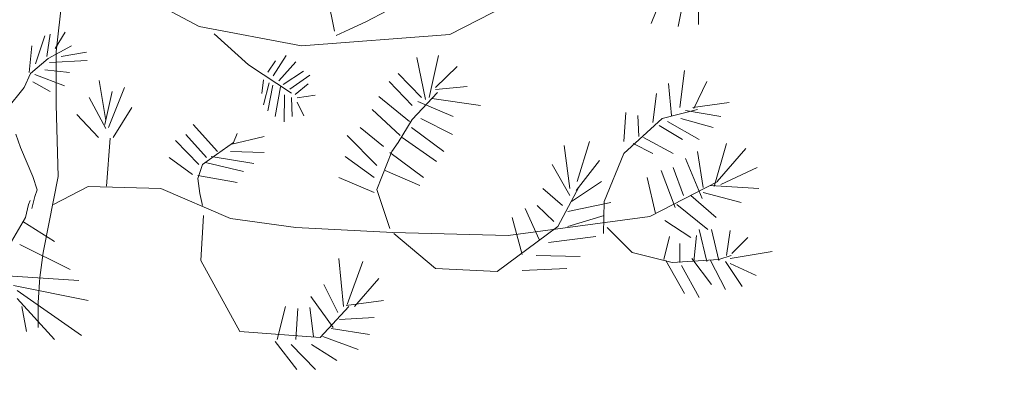
# Model space of a CAD drawing. Units: inches. Extents: x -118 to 383, y -176 to 364.
# Drawn here: x 14 to 15, y -101 to -100 of the extents above; entities that cross this region are included whole.
import ezdxf

# ---------------------------------------------------------------- set-up
doc = ezdxf.new("R2010")
doc.units = ezdxf.units.IN
doc.header["$MEASUREMENT"] = 0
for name, color, linetype, lineweight in [('ADOQUINES', 252, 'Continuous', 9), ('HERBACEAS', 60, 'Continuous', 20), ('SARDINELES', 7, 'Continuous', 25)]:
    doc.layers.add(name, color=color, linetype=linetype, lineweight=lineweight)
doc.layers.add('texturas', color=140, linetype='Continuous')

# ---------------------------------------------------------------- blocks, each defined once
blk = doc.blocks.new('Arbusto4')
at = {"color": 0}
for p, q in [((0.09340239450517629, 0.3451665716275443), (0.085552321919522, 0.2759528807957849)), ((0.2998042784142569, 0.2919493431944886), (0.2906955004738734, 0.3365606675359629)), ((0.388564565436269, 0.2891513282255005), (0.4660324641522209, 0.3292425318736605)), ((0.1468076951614989, 0.3215310234132573), (0.1955896464395153, 0.2953147747633693)), ((0.5693421965415553, 0.3199901617788328), (0.5643163955095076, 0.2953147747633693)), ((0.5800994268307704, 0.3253831774994467), (0.5800994268307704, 0.2968628366858184)), ((0.5506862503037269, 0.3153603765874493), (0.5435147634442217, 0.2976260672150488)), ((0.3239995828369899, 0.2991669288494734), (0.3405026429594216, 0.3076488681270462)), ((0.311089466432378, 0.2930034823116046), (0.3239995828369899, 0.2991669288494734)), ((0.06971912467039942, 0.2667922452445453), (0.0769039368674953, 0.2881670615308565)), ((0.07836750972242612, 0.2722207700156218), (0.08089549919918682, 0.2896372869896311)), ((0.08475400945314959, 0.278440954649227), (0.09247102996107515, 0.291107512448491)), ((0.1955896464395153, 0.2953147747633693), (0.2745048030458292, 0.2806621886599032)), ((0.2071983693533639, 0.2897372114089194), (0.233657200513619, 0.2657724503990266)), ((0.2745048030458292, 0.2806621886599032), (0.388564565436269, 0.2891513282255005)), ((0.3010378643682827, 0.2883808974082456), (0.311089466432378, 0.2930034823116046)), ((0.06479619779460677, 0.2600065892806356), (0.06679197896045252, 0.2804766514383914)), ((0.07943192634417073, 0.2707505445568472), (0.0973939568368678, 0.2804766514383914)), ((0.085552321919522, 0.2759528807957849), (0.085552321919522, 0.2350127564802733)), ((0.08954388425121351, 0.2722207700156218), (0.1089694875988414, 0.2756135979976193)), ((0.252525383390207, 0.2572926118878627), (0.2627185396569018, 0.2731462230174486)), ((0.3726445131778178, 0.2407294105577478), (0.3798087997492985, 0.2731091057455899)), ((0.06572756233870791, 0.2591018351520802), (0.07943192634417073, 0.2707505445568472)), ((0.08036329088827188, 0.2678100936391274), (0.1095016959097563, 0.2692803190979873)), ((0.233657200513619, 0.2657724503990266), (0.2666223016313154, 0.2440198211747031)), ((0.2486216214157935, 0.2602421209352315), (0.2544772643774138, 0.2690906480773378)), ((0.2570797723604414, 0.2536057255786091), (0.2700923122753238, 0.2681689265000671)), ((0.3697715982612522, 0.2391885489233232), (0.3633129399148913, 0.2715754443991045)), ((0.06093768754064399, 0.2483578798759538), (0.06572756233870791, 0.2591018351520802)), ((0.06918691635948448, 0.2585363638217757), (0.09207187372797421, 0.2498281053348137)), ((0.0769039368674953, 0.2619291918037732), (0.09593038398193698, 0.2600065892806356)), ((0.2603329073391194, 0.2506562165312403), (0.2759479552370294, 0.260979498197031)), ((0.2655379233050894, 0.2471536745375431), (0.2807192198724238, 0.2580299891496622)), ((0.3668986833446866, 0.2407294105577478), (0.3489627659079417, 0.2592341507473179)), ((0.3776631139218409, 0.2484481193060901), (0.3941661740442726, 0.2646343667560416)), ((0.5656194321745716, 0.2330179020974299), (0.5691979753163423, 0.2615526434871072)), ((0.06772334350455367, 0.2527685562524482), (0.08089549919918682, 0.245417428958234)), ((0.1237882186532033, 0.2230264403799254), (0.1187624176211557, 0.2538652739332576)), ((0.245151610771785, 0.2543431028404939), (0.2438503567803139, 0.2438354768592319)), ((0.2494891240767743, 0.2519466267394534), (0.245151610771785, 0.2351712940325967)), ((0.2694416852795882, 0.2430980995973471), (0.2796348415461978, 0.2512092494776539)), ((0.3597343967732058, 0.2345587637318545), (0.341798479336461, 0.2530635039215099)), ((0.5591535735402715, 0.2268544555595611), (0.557007887712814, 0.2515298425750245)), ((0.5763766624637867, 0.2322546715681995), (0.5864138639519183, 0.2530635039215099)), ((0.04723332353509591, 0.2313937399662223), (0.06093768754064399, 0.2483578798759538)), ((0.1230681898520345, 0.219944717110991), (0.1288068193972265, 0.2453905349437093)), ((0.1259339044805756, 0.2176334246592262), (0.1381311923721285, 0.2484650579246193)), ((0.2523085077249618, 0.2501031835849119), (0.2486216214157935, 0.2305626861460723)), ((0.2581641506866674, 0.2489971176920847), (0.2542603887121686, 0.2259540782595479)), ((0.2614172856653454, 0.2427294109664899), (0.2612004100001002, 0.2218985033193519)), ((0.2711766906015498, 0.2405172791809207), (0.285056733177413, 0.2425450666510187)), ((0.3597343967732058, 0.2237727322906267), (0.3790959712361541, 0.2445887649319616)), ((0.3776631139218409, 0.2469000573836411), (0.4020504894169221, 0.2492041495472961)), ((0.5448033995333219, 0.2214614398389472), (0.5476763144498875, 0.2438183341147067)), ((0.085552321919522, 0.2350127564802733), (0.08714894685218155, 0.1799358489066378)), ((0.1237882186532033, 0.2168629938420565), (0.1108709019604817, 0.2407535494642161)), ((0.2666223016313154, 0.2407016234963919), (0.267272928627051, 0.2261384225750191)), ((0.2711766906015498, 0.2371990815026095), (0.2761648309022746, 0.2265071112058763)), ((0.3575743103696993, 0.2222318706561168), (0.3338997633878478, 0.2414998413750027)), ((0.3640329687160602, 0.2376404870007889), (0.391293259127707, 0.2260840247423062)), ((0.3747973992932998, 0.2399589797404929), (0.4121020914810174, 0.2345587637318545)), ((0.5756494333746787, 0.2330179020974299), (0.603629752587409, 0.2368844567595829)), ((0.1180423888199869, 0.2099219161989083), (0.1015465289855797, 0.2276490252832843)), ((0.1295268481983953, 0.2099219161989083), (0.1438698219173205, 0.2330492412919227)), ((0.3504028235102794, 0.2114314386388401), (0.3288811626438246, 0.2314770404629201)), ((0.5225689101537228, 0.2068088537354811), (0.5240089677560604, 0.229172948299265)), ((0.5519892869687908, 0.2245359628198571), (0.5792495773804376, 0.2314770404629201)), ((0.5699108038294867, 0.2307138099336896), (0.5971782945290727, 0.2260840247423062)), ((0.2097955992212519, 0.1991045455631024), (0.1911396529834235, 0.2199133779164129)), ((0.3489627659079417, 0.2060384229182262), (0.3597343967732058, 0.2237727322906267)), ((0.3661858548315422, 0.2245359628198571), (0.3905732303265381, 0.212201869456095)), ((0.5225689101537228, 0.1975564836406534), (0.5519892869687908, 0.2245359628198571)), ((0.5340533695321312, 0.2106682081096096), (0.5333261404429379, 0.2268544555595611)), ((0.5562878589116451, 0.2222318706561168), (0.5806752344067263, 0.2083425150818812)), ((0.5663250603997767, 0.2245359628198571), (0.5914396649839659, 0.2176092857527578)), ((0.05455118780992052, 0.2123939032673263), (0.05801054183069709, 0.2022154193214192)), ((0.2219928871128047, 0.2060384229182262), (0.2248658020293703, 0.2129723002733499)), ((0.3374927071055822, 0.2029566996492917), (0.3195495893808982, 0.2176092857527578)), ((0.359014367972037, 0.2176092857527578), (0.3841217722682018, 0.1991045455631024)), ((0.5498292005653695, 0.2191429470991579), (0.5677579177140046, 0.2083425150818812)), ((0.1272297408577003, 0.2093099109277432), (0.1243568259410495, 0.1723076308364568)), ((0.1954526255023268, 0.1890745443630806), (0.1775167080656672, 0.207579284552736)), ((0.2011912550475188, 0.194474760371719), (0.185408223726256, 0.212201869456095)), ((0.2090755704201683, 0.1967860528234837), (0.2219928871128047, 0.2060384229182262)), ((0.2198472012853472, 0.2044975612838016), (0.2456602338066318, 0.2106682081096096)), ((0.3324741063615591, 0.1883041135458257), (0.3095195881808763, 0.2114314386388401)), ((0.3439441651639186, 0.1991045455631024), (0.3489627659079417, 0.2060384229182262)), ((0.3518356808245073, 0.20989777729244), (0.3783831427230098, 0.1913930371027845)), ((0.4867042755683428, 0.1759772204701733), (0.4960214482552203, 0.2068088537354811)), ((0.529740397013228, 0.205260791813032), (0.5448033995333219, 0.1975564836406534)), ((0.5376391129618412, 0.20989777729244), (0.5605936311426092, 0.1975564836406534)), ((0.5921596937850495, 0.1721178660959595), (0.6014840667599515, 0.205260791813032)), ((0.05801054183069709, 0.2022154193214192), (0.06772334350455367, 0.179822754640611)), ((0.2198472012853472, 0.1991045455631024), (0.2456602338066318, 0.1983269144579083)), ((0.3324741063615591, 0.1697993733562555), (0.3439441651639186, 0.1991045455631024)), ((0.3425113078496054, 0.1983269144579083), (0.368338740946939, 0.1790517434510832)), ((0.4809656460231508, 0.1705698041735104), (0.476659873792272, 0.2037199301785222)), ((0.5075059076336288, 0.1605470032614278), (0.5225689101537228, 0.1975564836406534)), ((0.5835481493232919, 0.1713402349906801), (0.5792495773804376, 0.1991045455631024)), ((0.5943053796125071, 0.1759772204701733), (0.6165470692800454, 0.2014158380148672)), ((0.1904268244702791, 0.1813630359027627), (0.1724981073216441, 0.194474760371719)), ((0.1983183401309532, 0.1890745443630806), (0.2090755704201683, 0.1967860528234837)), ((0.2004640259583255, 0.1906154059975904), (0.2298844027733935, 0.1836815286424667)), ((0.2047769984772287, 0.1952451911889739), (0.2377759184340675, 0.1898449751803355)), ((0.3303140199581378, 0.1790517434510832), (0.3080723302905142, 0.1952451911889739)), ((0.485984246767174, 0.1690289425390006), (0.5039129639158944, 0.1921490673439905)), ((0.5828281205221231, 0.1628582957131925), (0.5699108038294867, 0.193704329554464)), ((0.1947325967011579, 0.1782813126338283), (0.1983183401309532, 0.1890745443630806)), ((0.3389183641318709, 0.1844447591716971), (0.3654658260303734, 0.1728810966251899)), ((0.4809656460231508, 0.165169588164872), (0.4673283005293456, 0.1890745443630806)), ((0.5620264884568371, 0.1559244183580688), (0.551269258167622, 0.1844447591716971)), ((0.5684779465151735, 0.165169588164872), (0.5605936311426092, 0.1867632519114011)), ((0.5971782945290727, 0.1736515274424448), (0.6251586137418883, 0.1867632519114011)), ((0.06772334350455367, 0.179822754640611), (0.0710496454476015, 0.1696442706947039)), ((0.08714894685218155, 0.1799358489066378), (0.07636241844818414, 0.1250868850386837)), ((0.1947325967011579, 0.1805854047975686), (0.2248658020293703, 0.1751995893648939)), ((0.1961654540154711, 0.1667176500873211), (0.1947325967011579, 0.1782813126338283)), ((0.3303140199581378, 0.167488080904576), (0.303053729546491, 0.1790517434510832)), ((0.482398503337464, 0.1605470032614278), (0.5053530215181468, 0.1759772204701733)), ((0.5469634859367432, 0.1513018334546246), (0.5405048275903823, 0.1790517434510832)), ((0.5426649139938888, 0.1489833407149206), (0.5950182081256514, 0.1759772204701733)), ((0.0710496454476015, 0.1696442706947039), (0.06918691635948448, 0.1643288401896541)), ((0.08353854893925927, 0.1582357108097483), (0.1100860108377617, 0.1721178660959595)), ((0.1100860108377617, 0.1721178660959595), (0.1660394489752832, 0.1705698041735104)), ((0.1660394489752832, 0.1705698041735104), (0.2198472012853472, 0.147442479080496)), ((0.3425113078496054, 0.1397309706201781), (0.3324741063615591, 0.1697993733562555)), ((0.4752342167659833, 0.1574580797045542), (0.4601568136698404, 0.1705698041735104)), ((0.4716340727602244, 0.1412790325426272), (0.4881443331706805, 0.1721178660959595)), ((0.5835481493232919, 0.167488080904576), (0.612954125562311, 0.1597765724442581)), ((0.5892867788684839, 0.1728810966251899), (0.626584270768177, 0.1705698041735104)), ((0.06560983179062418, 0.1613174340786827), (0.06417697447631099, 0.1582357108097483)), ((0.06918691635948448, 0.1643288401896541), (0.06679197896045252, 0.1550551103723024)), ((0.1983183401309532, 0.1574580797045542), (0.1961654540154711, 0.1667176500873211)), ((0.4795327887088376, 0.1528426950891344), (0.512524508377652, 0.1597765724442581)), ((0.5067930791204844, 0.1358716162459643), (0.5075059076336288, 0.1605470032614278)), ((0.57422377634839, 0.165169588164872), (0.5935925510993627, 0.1482201101856901)), ((0.06417697447631099, 0.1582357108097483), (0.06201688807280448, 0.1482201101856901)), ((0.4572982993293238, 0.1312490313426053), (0.4465266684640596, 0.1551467872527894)), ((0.4687683581316833, 0.1451311866288165), (0.4558510414389616, 0.1574580797045542)), ((0.5634593457711503, 0.1582357108097483), (0.5871338927530019, 0.1389533395148987)), ((0.06201688807280448, 0.1482201101856901), (0.05125965778367458, 0.1297081697080955)), ((0.05986400195740771, 0.1451311866288165), (0.08425857774042811, 0.1297081697080955)), ((0.199038368932122, 0.1497537715321755), (0.1968782825286155, 0.1150555836046294)), ((0.2198472012853472, 0.147442479080496), (0.2700548095897375, 0.1405014014373478)), ((0.4336165520594477, 0.1343307546115398), (0.5426649139938888, 0.1489833407149206)), ((0.4443809826366021, 0.1196853687960981), (0.4364822666879888, 0.1482201101856901)), ((0.4795327887088376, 0.1412790325426272), (0.5075059076336288, 0.1497537715321755)), ((0.5541349727962483, 0.145894417158047), (0.57422377634839, 0.1327898929770299)), ((0.2700548095897375, 0.1405014014373478), (0.3446569936770629, 0.1366492473512437)), ((0.3446569936770629, 0.1366492473512437), (0.4336165520594477, 0.1343307546115398)), ((0.4250050075976048, 0.1065808446150811), (0.4716340727602244, 0.1412790325426272)), ((0.5096515934610863, 0.1405014014373478), (0.5290275685000836, 0.1212262304305227)), ((0.5864138639519183, 0.1142851527874598), (0.5806752344067263, 0.1389533395148987)), ((0.5957454372148447, 0.1150555836046294), (0.5899996073816283, 0.1389533395148987)), ((0.6014840667599515, 0.1189149379788432), (0.6043497813885779, 0.1381901089856683)), ((0.3453842227662562, 0.1358716162459643), (0.3776631139218409, 0.1088921370668459)), ((0.4644625859007192, 0.1289377388908406), (0.501047249287268, 0.1335675240823093)), ((0.5534149439950795, 0.1158188141338599), (0.5577207162259583, 0.1335675240823093)), ((0.5763766624637867, 0.1142851527874598), (0.5785223482912443, 0.1343307546115398)), ((0.6057898389909155, 0.1204557996133531), (0.6179799265943586, 0.1327898929770299)), ((0.05771111584192568, 0.1273896769683915), (0.09646306591992015, 0.1081145059615665)), ((0.5656194321745716, 0.1135219222582293), (0.5656194321745716, 0.1281673080736709)), ((0.6043497813885779, 0.1165964452391393), (0.6366358728322723, 0.1220038615358021)), ((0.1968782825286155, 0.1150555836046294), (0.2270186881448524, 0.06031899414111308)), ((0.306639472976201, 0.07959416514793816), (0.303053729546491, 0.1165964452391393)), ((0.3095195881808763, 0.08112782649442352), (0.3217096757843194, 0.1142851527874598)), ((0.4551382129258172, 0.1189149379788432), (0.4888571616838249, 0.1181445071615883)), ((0.5290275685000836, 0.1212262304305227), (0.5598808026294648, 0.1135219222582293)), ((0.5548478013093927, 0.1150555836046294), (0.5691979753163423, 0.08961696605993552)), ((0.5598808026294648, 0.1135219222582293), (0.5957454372148447, 0.1158188141338599)), ((0.5749366048615343, 0.1165964452391393), (0.5899996073816283, 0.09655084341505926)), ((0.5892867788684839, 0.1150555836046294), (0.6007640379588679, 0.09269868932886993)), ((0.5957454372148447, 0.1158188141338599), (0.6050698101897467, 0.1189149379788432)), ((0.6007640379588679, 0.1142851527874598), (0.6136813546515043, 0.09500998178054942)), ((0.3776631139218409, 0.1088921370668459), (0.4250050075976048, 0.1065808446150811)), ((0.4443809826366021, 0.107351275432336), (0.4788055596197296, 0.1088921370668459)), ((0.5670450892008603, 0.1112034295185254), (0.5806752344067263, 0.08653524279100111)), ((0.6043497813885779, 0.1127442911529499), (0.624431384652695, 0.1034991213461467)), ((0.04408097063614491, 0.1034991213461467), (0.102907323690232, 0.09963976697201815)), ((0.3152510174380438, 0.07959416514793816), (0.3338997633878478, 0.1011806286064427)), ((0.05269251509790251, 0.09578761288582882), (0.1100860108377617, 0.08421675005129714)), ((0.05555822972652891, 0.09192825851170028), (0.1050602098057141, 0.05723727087217867)), ((0.3023409010333467, 0.0749643799565547), (0.291576470456107, 0.09655084341505926)), ((0.05555822972652891, 0.08575761168580698), (0.08425857774042811, 0.05414834731521978)), ((0.2987479573156122, 0.06340071741004749), (0.2815320686800362, 0.08730567360825603)), ((0.308792359091683, 0.08036459596519308), (0.3374927071055822, 0.08421675005129714)), ((0.05915117344426335, 0.07959416514793816), (0.06273691687397331, 0.06031899414111308)), ((0.2557190361587516, 0.05414834731521978), (0.2621632939290635, 0.07959416514793816)), ((0.2700548095897375, 0.05414834731521978), (0.2714876669039654, 0.0780461032254891)), ((0.2836921550835427, 0.05645963976689927), (0.2808192401668919, 0.07882373433068324)), ((0.2887035555395414, 0.05569640923766883), (0.310945245207165, 0.07959416514793816)), ((0.3037737583476599, 0.06956416394791631), (0.3303140199581378, 0.07111222587036536)), ((0.297315100001299, 0.06263028659279257), (0.3267282765283426, 0.05800050140140911)), ((0.2270186881448524, 0.06031899414111308), (0.2887035555395414, 0.05569640923766883)), ((0.2908564416550234, 0.05645963976689927), (0.3181239323546095, 0.04643683885490191)), ((0.2542717782684747, 0.05260748568070994), (0.2707748383908211, 0.03102102222220537)), ((0.2664690661599423, 0.05028899294109124), (0.2851250123978559, 0.03102102222220537)), ((0.2822520974812051, 0.05028899294109124), (0.3016280725202023, 0.03795489957732912))]:
    blk.add_line(p, q, dxfattribs=at)
blk.add_arc((0.3583585443983281, 0.07311579221232023), 0.2867451996816267, 169.5577223780544, 181.9247873780539, dxfattribs=at)

msp = doc.modelspace()

# ---------------------------------------------------------------- hatches: boundary and pattern name
at = {"layer": 'ADOQUINES'}
h = msp.add_hatch(dxfattribs=at)
h.set_pattern_fill('AR-HBONE', color=256, scale=0.05, angle=90)
h.set_pattern_definition([(135, (-28.78516037786545, -99.83573441407941), (-0.282842712474619, 3.9523581617213e-17), [0.6000000000000001, -0.2]), (225, (-28.92658173411544, -99.6943130578294), (-0.282842712474619, 3.9523581617213e-17), [0.6000000000000001, -0.2])])
h.paths.add_polyline_path([(24.89638328134786, -93.9591647189994, 0.004238402479728557), (24.89544805204871, -93.84883865829562, 0.02892084134252816), (19.99198506221598, -96.14124021054344, -0.2309548442373792), (17.65534964500787, -96.565901871871, 0.03102282006440323), (12.05538652193764, -95.45718170334624, 0.2805927638149172), (16.81442996432556, -100.2738100268254, -3.180970342634847e-05), (16.81977300997332, -100.2751395083481, 0.4874550353363716)])
h.paths.add_polyline_path([(22.20074443242459, -96.82422477806176, -0.8820958003297185), (21.95110605662461, -97.7567733294186, -0.7902056823033502)], flags=16)
h.paths.add_polyline_path([(22.25320309406209, -95.21303171898712, -0.2644193889090189), (23.0520458966221, -96.14558027034393, -0.6971410078405511)], flags=16)
h.paths.add_polyline_path([(21.85468305925801, -98.25128066153893, -0.6971410078405691), (21.05584025669798, -97.31873211018213, -0.2644193889090217)], flags=16)
h.paths.add_polyline_path([(22.74994885918446, -97.7567733294186, -0.7523750526605885), (21.95102554249347, -98.4334044940624, -0.4635247068913383)], flags=16)
h.paths.add_polyline_path([(23.14838837985757, -96.3277041028674, -0.4635247068913376), (23.94731169654856, -95.6510729382236, -0.7523750526605855)], flags=16)
h.paths.add_polyline_path([(20.17675230740763, -97.27883441812942, -0.6971410078405504), (19.37790950484762, -98.21138296948622, -0.2644193889090184)], flags=16)
h.paths.add_polyline_path([(23.3981072697887, -94.71852438686678, -0.8820958003297688), (23.14846889398875, -95.65107293822362, -0.7902056823033751)], flags=16)
h.paths.add_polyline_path([(19.28148650748098, -97.71687563736593, -0.8820958003298079), (19.03184813168101, -96.78432708600907, -0.7902056823033937)], flags=16)
h.paths.add_polyline_path([(19.28156702161215, -98.3935068020097, -0.7523750526606052), (18.48264370492114, -97.7168756373659, -0.4635247068913426)], flags=16)
h.paths.add_polyline_path([(19.31786056147853, -99.02167473184484, -0.6971410078405355), (18.51901775891852, -99.95422328320163, -0.2644193889090161)], flags=16)
h.paths.add_polyline_path([(17.07564022401439, -97.93743369891017, -0.2644193889090198), (17.8744830265744, -97.00488514755337, -0.6971410078405605)], flags=16)
h.paths.add_polyline_path([(18.42259476155181, -99.45971595108136, -0.8820958003298183), (18.17295638575186, -98.52716739972449, -0.7902056823033996)], flags=16)
h.paths.add_polyline_path([(16.97921722664773, -97.44292636678988, -0.8820958003298084), (16.72957885084777, -96.51037781543302, -0.7902056823033946)], flags=16)
h.paths.add_polyline_path([(18.42267527568305, -100.1363471157251, -0.7523750526605995), (17.62375195899205, -99.45971595108132, -0.4635247068913411)], flags=16)
h.paths.add_polyline_path([(16.97929774077892, -98.11955753143364, -0.7523750526605844), (16.18037442408793, -97.44292636678985, -0.4635247068913371)], flags=16)
h.paths.add_polyline_path([(15.14113750475757, -98.69681607082343, -0.2644193889090201), (15.93998030731759, -97.76426751946663, -0.6971410078405598)], flags=16)
h.paths.add_polyline_path([(15.04471450739091, -98.20230873870314, -0.8820958003297794), (14.79507613159097, -97.26976018734628, -0.7902056823033793)], flags=16)
h.paths.add_polyline_path([(15.0447950215221, -98.8789399033469, -0.7523750526605951), (14.24587170483111, -98.20230873870311, -0.46352470689134)], flags=16)
h.paths.add_polyline_path([(13.71173275438709, -97.16289499828007, -0.2644193889090194), (14.51057555694711, -96.23034644692326, -0.6971410078405564)], flags=16)
h.paths.add_polyline_path([(13.61530975702046, -96.66838766615977, -0.8820958003298615), (13.36567138122046, -95.73583911480291, -0.790205682303419)], flags=16)
h.paths.add_polyline_path([(13.61539027115163, -97.34501883080354, -0.7523750526605797), (12.81646695446064, -96.66838766615975, -0.4635247068913359)], flags=16)
h = msp.add_hatch(dxfattribs=at)
h.set_pattern_fill('AR-B816', color=42, scale=0.025)
h.set_pattern_definition([(0, (-26.90680893689972, -112.2478854043183), (0, 0.2), []), (90, (-26.90680893689972, -112.2478854043183), (-0.2, 0.2), [0.2, -0.2])])
h.paths.add_polyline_path([(5.112035927537512, -97.78222714601124, -0.4635247068913443), (5.910959244228529, -98.45885831065502, -0.7523750526606114)], flags=16)
h.paths.add_polyline_path([(5.661240354297483, -96.8496785946544, -0.7902056823033506), (5.910878730097451, -97.78222714601125, -0.8820958003297186)], flags=16)
h.paths.add_polyline_path([(6.007301727463972, -98.27673447813157, -0.2644193889090215), (6.806144530024003, -97.34418592677477, -0.697141007840572)], flags=16)
h.paths.add_polyline_path([(7.623515448116539, -98.09062102135206, -0.4635247068913774), (8.422438764807616, -98.76725218599584, -0.7523750526607369)], flags=16)
h.paths.add_polyline_path([(8.172719874876414, -97.15807246999522, -0.7902056823034129), (8.422358250676368, -98.09062102135209, -0.8820958003298459)], flags=16)
h.paths.add_polyline_path([(8.518781248043087, -98.58512835347238, -0.264419388909025), (9.317624050603097, -97.65257980211555, -0.6971410078405953)], flags=16)
h.paths.add_polyline_path([(9.406427978399822, -96.6360700366472, -0.463524706891305), (10.20535129509076, -97.31270120129098, -0.7523750526604622)], flags=16)
h.paths.add_polyline_path([(9.955632405159555, -95.70352148529038, -0.7902056823033923), (10.2052707809595, -96.63607003664724, -0.8820958003298031)], flags=16)
h.paths.add_polyline_path([(10.30169377832619, -97.13057736876755, -0.2644193889090244), (11.1005365808862, -96.19802881741072, -0.6971410078405913)], flags=16)
h.paths.add_polyline_path([(10.83525751010508, -98.28345295746675, -0.4635247068913189), (11.63418082679605, -98.96008412211053, -0.7523750526605153)], flags=16)
h.paths.add_polyline_path([(11.38446193686489, -97.35090440610993, -0.7902056823033603), (11.63410031266481, -98.28345295746679, -0.8820958003297372)], flags=16)
h.paths.add_polyline_path([(11.73052331003148, -98.77796028958709, -0.2644193889090198), (12.52936611259149, -97.84541173823028, -0.6971410078405608)], flags=16)
edge = h.paths.add_edge_path()
edge.add_line((-24.10820333003743, -111.6241479664022), (-23.5244286810636, -111.4855580706108))
edge.add_line((-23.5244286810636, -111.4855580706108), (-23.46176281533716, -111.7495220743226))
edge.add_line((-23.46176281533716, -111.7495220743226), (-18.7247822351878, -107.0125414941733))
edge.add_arc((6.368391045299655, -142.2667370872154), 43.27268944954817, 78.03425772668692, 125.4424379149402, ccw=False)
edge.add_arc((18.38850636991988, -93.95916471899943), 6.707876911427992, 192.6597356598768, 242.9691821450557, ccw=False)
edge.add_arc((5.929252429738381, -141.0958830959127), 46.04802475367924, 82.62048802084055, 85.37858927259092)
edge.add_arc((-5.686932586320951, -51.54899269076459), 46.26115844192702, 265.4347533606913, 289.34772173866037, ccw=False)
edge.add_arc((5.929252429738712, -141.0958830959121), 46.04802475367853, 109.4038858267604, 122.3813448000083)
edge.add_arc((-22.07091887196088, -98.44314527343427), 5.032408691155496, 196.064790090533, 311.56830969995696, ccw=False)
edge.add_line((-26.90680893689972, -99.83573441407957), (-26.13629765169703, -103.0813170193701))
edge.add_line((-26.13629765169703, -103.0813170193701), (-25.55252300272319, -102.9427271235787))
edge.add_line((-25.55252300272319, -102.9427271235787), (-25.41393310693181, -103.5265017725525))
edge.add_line((-25.41393310693181, -103.5265017725525), (-25.99770775590565, -103.665091668344))
edge.add_line((-25.99770775590565, -103.665091668344), (-24.10820333003743, -111.6241479664022))

# ---------------------------------------------------------------- linework, layer by layer
at = {"layer": 'SARDINELES'}
for radius, start in [(43.27268944954815, 78.03425772668677), (43.07268944954814, 76.02344541162758)]:
    msp.add_arc((6.368391045299663, -142.2667370872154), radius, start, 125.4202225176463, dxfattribs=at)
at = {"layer": 'texturas'}
for radius in [6.707876911428007, 6.507876911428007]:
    msp.add_circle((18.38850636991985, -93.9591647189994), radius, dxfattribs=at)

# ---------------------------------------------------------------- block references
at = {"layer": 'HERBACEAS', "color": 2, "xscale": 0.6151574803149606, "yscale": 0.6151574803149606, "zscale": 0.6151574803149606}
msp.add_blockref('Arbusto4', (14.30220095672587, -100.5188518992867), dxfattribs=at)

doc.saveas('drawing.dxf')
